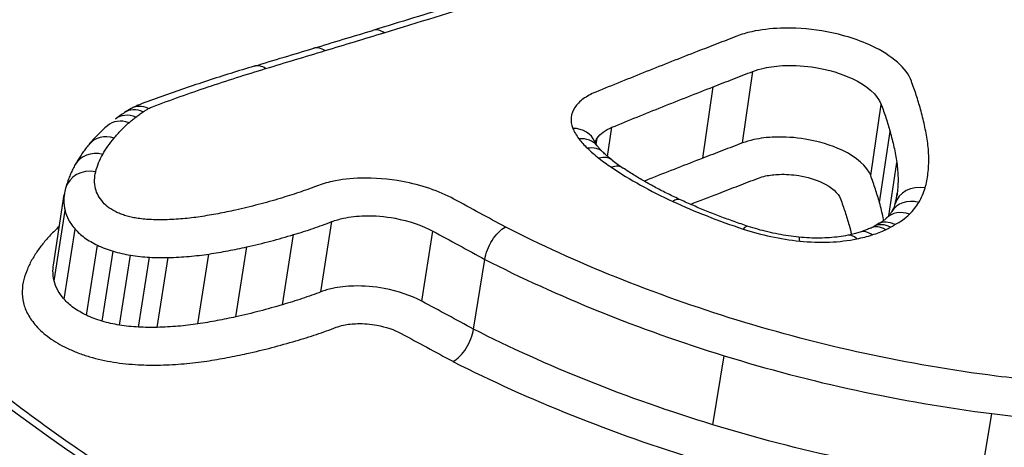
# Model space of a CAD drawing. Units: millimetres. Extents: x -2428 to 5092, y -2169 to 3961.
# Drawn here: x 2727 to 2730, y -484 to -483 of the extents above; entities that cross this region are included whole.
import ezdxf

# ---------------------------------------------------------------- set-up
doc = ezdxf.new("R2010")
doc.units = ezdxf.units.MM
doc.header["$LTSCALE"] = 100
doc.layers.add('SW_Toestellen', color=2, linetype='Continuous')

msp = doc.modelspace()

# ---------------------------------------------------------------- linework, layer by layer
at = {"layer": 'SW_Toestellen'}
for p, q in [((2729.3412, -483.0127), (2729.3791, -482.7515)), ((2729.1963, -483.0683), (2729.2344, -482.8076)), ((2729.8096, -483.1319), (2729.8479, -482.8717)), ((2728.8487, -483.0619), (2728.8646, -482.9555)), ((2729.8418, -483.2306), (2729.8805, -482.9713)), ((2728.8074, -483.0188), (2728.811, -482.9947)), ((2729.8753, -483.2787), (2729.9048, -483.084)), ((2726.8248, -483.4587), (2726.8645, -483.2009)), ((2729.9037, -483.215), (2729.9066, -483.1959)), ((2726.8273, -483.5164), (2726.8671, -483.2598)), ((2727.802, -483.5561), (2727.842, -483.2999)), ((2726.8637, -483.583), (2726.9038, -483.327)), ((2728.1707, -483.5907), (2728.2108, -483.3347)), ((2727.6618, -483.6033), (2727.702, -483.3475)), ((2726.9454, -483.6417), (2726.9857, -483.3862)), ((2727.0026, -483.6635), (2727.043, -483.4082)), ((2727.4906, -483.6475), (2727.531, -483.3921)), ((2727.0658, -483.6777), (2727.1063, -483.4226)), ((2727.1352, -483.685), (2727.1757, -483.4299)), ((2727.2037, -483.686), (2727.2442, -483.4309)), ((2727.3524, -483.6733), (2727.3928, -483.4181)), ((2728.3593, -483.6927), (2728.3999, -483.4376)), ((2729.2329, -484.0415), (2729.2748, -483.7896)), ((2730.2097, -484.2509), (2730.2523, -484.001))]:
    msp.add_line(p, q, dxfattribs=at)
for centre, major_axis, ratio, start_param, end_param in [((2730.6696, -512.7811), (-2.971, -36.8302), 0.29651, 1.463741, 3.528787), ((2690.3677, -478.1373), (-57.5334, -7.3922), 0.205487, 2.251934, 2.256883), ((2728.0203, -482.6973), (-0.029, 0.0957), 0.619722, 5.636929, 6.283185), ((2690.2101, -477.5846), (-57.7162, -7.0529), 0.212781, 2.24829, 2.253228), ((2727.8041, -482.7627), (-0.0289, 0.0957), 0.61596, 5.634401, 6.283185), ((2727.587, -482.8279), (-0.0287, 0.0958), 0.612201, 5.631915, 6.283185), ((2727.1588, -482.9735), (-0.0497, 0.0868), 0.74381, 5.467658, 6.283185), ((2727.7528, -483.4324), (-0.8304, 0.3407), 0.648758, 5.863545, 5.927478), ((2727.1128, -483.0043), (-0.0614, 0.0789), 0.791638, 5.357564, 6.283185), ((2727.6754, -483.3737), (-0.7409, 0.2942), 0.657972, 5.800312, 5.849277), ((2727.1393, -482.9855), (-0.0548, 0.0837), 0.766267, 5.422444, 6.283185), ((2728.2095, -483.6716), (-1.3476, 0.4929), 0.602398, 5.965932, 6.067639), ((2727.0878, -483.0251), (-0.0661, 0.0751), 0.806515, 5.308621, 6.283185), ((2727.0331, -483.0807), (-0.0766, 0.0643), 0.833819, 5.183314, 6.283185), ((2728.7087, -483.0455), (0.093, 0.0368), 0.838164, 0, 1.116978), ((2728.731, -483.0838), (0.0792, 0.061), 0.774251, 0, 0.890766), ((2726.9917, -483.1403), (-0.0873, 0.0488), 0.854404, 5.022279, 6.283185), ((2728.762, -483.1182), (0.0696, 0.0718), 0.714167, 0, 0.783023), ((2728.8039, -483.1543), (0.0612, 0.0791), 0.647467, 0, 0.707898), ((2729.4458, -483.0145), (-0.7094, 0.1611), 0.397243, 0.707498, 0.7996), ((2726.966, -483.2036), (-0.0967, 0.0254), 0.866041, 4.802814, 6.283185), ((2728.8497, -483.1873), (0.0558, 0.083), 0.595738, 0, 0.667426), ((2727.2821, -483.2756), (-0.4155, 0.0858), 0.723124, 6.2444, 6.319916), ((2729.995, -483.2625), (-0.0961, 0.0277), 0.863832, 4.821918, 6.283185), ((2729.0734, -483.3113), (0.0417, 0.0909), 0.423271, 0, 0.588713), ((2729.9718, -483.3152), (-0.0858, 0.0514), 0.846779, 5.042168, 6.283185), ((2728.2993, -483.1596), (1.6084, -0.0156), 0.366453, 6.181779, 6.230482), ((2729.9381, -483.358), (-0.0707, 0.0707), 0.809822, 5.245347, 6.283185), ((2729.8683, -483.4057), (-0.046, 0.0888), 0.709693, 5.478744, 6.283185), ((2729.3305, -483.4121), (0.0314, 0.0949), 0.264676, 0, 0.554647), ((2729.8015, -483.4333), (-0.0306, 0.0952), 0.607238, 5.588091, 6.283185), ((2729.8504, -483.4144), (-0.0418, 0.0908), 0.685435, 5.511095, 6.283185), ((2729.4471, -483.2436), (-0.4428, -0.003), 0.321507, 2.523522, 2.579217), ((2729.5369, -483.4559), (0.0102, 0.0995), 0.093817, 5.745469, 6.283185), ((2729.7457, -483.4478), (-0.0201, 0.098), 0.511244, 5.648562, 6.283185)]:
    msp.add_ellipse(centre, major_axis=major_axis, ratio=ratio, start_param=start_param, end_param=end_param, dxfattribs=at)
for points, knots in [([(2727.1327, -498.3791), (2727.1289, -498.3409), (2727.125, -498.3028), (2726.9171, -496.2687), (2726.6706, -494.3424), (2725.7984, -488.7309), (2725.0522, -485.3655), (2723.6003, -480.6494), (2722.9661, -479.0115), (2721.5568, -476.1791), (2720.7777, -475.0466), (2719.1172, -473.4866), (2718.2398, -473.1153), (2717.3637, -473.1914)], [-5.393075, -5.393075, -5.393075, -5.393075, -5.380776, -5.380776, -4.736422, -4.736422, -3.413264, -3.413264, -2.527581, -2.527581, -1.560126, -1.560126, -0.531295, -0.531295, -0.531295, -0.531295]), ([(2731.2473, -517.6841), (2731.1558, -515.6612), (2731.0272, -513.6177), (2730.6995, -509.545), (2730.5005, -507.5158), (2730.0369, -503.5188), (2729.7723, -501.551), (2729.1828, -497.7214), (2728.8579, -495.8598), (2728.1535, -492.2824), (2727.7737, -490.5675), (2726.963, -487.3152), (2726.5316, -485.7805), (2725.6239, -482.9361), (2725.1477, -481.6284), (2724.1487, -479.2675), (2723.6276, -478.2147), (2722.4987, -476.3528), (2721.897, -475.5395), (2720.7445, -474.4468), (2720.2802, -474.0871), (2719.1954, -473.5011), (2718.5666, -473.2775), (2717.8855, -473.1989)], [-1.185324, -1.185324, -1.185324, -1.185324, -1.022092, -1.022092, -0.859162, -0.859162, -0.696223, -0.696223, -0.532889, -0.532889, -0.368551, -0.368551, -0.20208, -0.20208, -0.0344, -0.0344, 0.13328, 0.13328, 0.30096, 0.30096, 0.396218, 0.396218, 0.491477, 0.491477, 0.491477, 0.491477]), ([(2731.627, -485.5735), (2732.6355, -485.5735), (2733.5774, -485.3693), (2734.9649, -484.6742), (2735.4275, -484.201), (2735.7453, -483.2501), (2735.6603, -482.7812), (2735.0336, -481.9279), (2734.4815, -481.5469), (2733.2266, -481.0237), (2732.5898, -480.8455), (2731.3955, -480.6215), (2730.8539, -480.5545), (2729.9805, -480.494), (2729.6462, -480.4824), (2729.3198, -480.4824)], [-1.627453, -1.627453, -1.627453, -1.627453, -1.314426, -1.314426, -1.015302, -1.015302, -0.747997, -0.747997, -0.474083, -0.474083, -0.263379, -0.263379, -0.1013, -0.1013, 0, 0, 0, 0]), ([(2729.3348, -480.6115), (2729.6548, -480.6115), (2729.9827, -480.623), (2730.8392, -480.6825), (2731.3701, -480.7486), (2732.5409, -480.9689), (2733.165, -481.1442), (2734.3945, -481.6578), (2734.9352, -482.0313), (2735.4976, -482.7968), (2735.5972, -483.1714), (2735.5387, -483.5399)], [0, 0, 0, 0, 0.1012998, 0.1012998, 0.2633794, 0.2633794, 0.4740829, 0.4740829, 0.7479974, 0.7479974, 0.9703667, 0.9703667, 0.9703667, 0.9703667]), ([(2735.5124, -483.6623), (2735.5309, -483.3557), (2735.4392, -483.0476), (2734.9419, -482.332), (2734.4041, -481.9521), (2733.1705, -481.4307), (2732.5412, -481.2531), (2731.3604, -481.0302), (2730.8249, -480.9636), (2729.961, -480.9035), (2729.6303, -480.892), (2729.3074, -480.892)], [-0.9025017, -0.9025017, -0.9025017, -0.9025017, -0.7250498, -0.7250498, -0.4598614, -0.4598614, -0.2554786, -0.2554786, -0.098261, -0.098261, 0, 0, 0, 0]), ([(2729.8659, -481.0318), (2730.0062, -481.0374), (2730.1474, -481.0451), (2730.81, -481.0914), (2731.3349, -481.1571), (2732.492, -481.3764), (2733.1084, -481.551), (2734.3164, -482.0626), (2734.8426, -482.4347), (2735.4036, -483.2417), (2735.4714, -483.6687), (2735.3311, -484.0762)], [0.0555994, 0.0555994, 0.0555994, 0.0555994, 0.098261, 0.098261, 0.2554786, 0.2554786, 0.4598614, 0.4598614, 0.7250498, 0.7250498, 0.9705024, 0.9705024, 0.9705024, 0.9705024]), ([(2731.611, -485.5518), (2731.4797, -485.5518), (2731.3473, -485.5485), (2731.0809, -485.5351), (2730.9471, -485.5251), (2730.6787, -485.4984), (2730.5443, -485.4818), (2730.2757, -485.4421), (2730.1416, -485.4191), (2729.8746, -485.3668), (2729.7416, -485.3376), (2729.4778, -485.2733), (2729.3469, -485.2382), (2729.0879, -485.1624), (2728.9599, -485.1218), (2728.7075, -485.0354), (2728.5832, -484.9897), (2728.339, -484.8936), (2728.2192, -484.8432), (2727.9849, -484.7384), (2727.8703, -484.684), (2727.6472, -484.5715), (2727.5386, -484.5135), (2727.3281, -484.3945), (2727.2262, -484.3336), (2727.0297, -484.2093), (2726.935, -484.146), (2726.7536, -484.0177), (2726.6668, -483.9527), (2726.5015, -483.8215), (2726.4231, -483.7554), (2726.2749, -483.6226), (2726.2051, -483.556), (2726.0747, -483.4228), (2726.0141, -483.3563), (2725.9021, -483.2239), (2725.8507, -483.158), (2725.7575, -483.0273), (2725.7156, -482.9626), (2725.6414, -482.8347), (2725.6091, -482.7715), (2725.5566, -482.6526), (2725.5355, -482.5968), (2725.4929, -482.46), (2725.4763, -482.3804), (2725.4607, -482.2266), (2725.4616, -482.1524), (2725.4709, -482.081)], [0, 0, 0, 0, 0.0412875, 0.0412875, 0.0825821, 0.0825821, 0.1238748, 0.1238748, 0.1651616, 0.1651616, 0.206437, 0.206437, 0.2476923, 0.2476923, 0.2889144, 0.2889144, 0.3300919, 0.3300919, 0.3712141, 0.3712141, 0.4122694, 0.4122694, 0.4532422, 0.4532422, 0.4941152, 0.4941152, 0.5348748, 0.5348748, 0.57551, 0.57551, 0.616012, 0.616012, 0.6563729, 0.6563729, 0.6965927, 0.6965927, 0.7366919, 0.7366919, 0.776726, 0.776726, 0.8168104, 0.8168104, 0.853381, 0.853381, 0.9082369, 0.9082369, 0.9630928, 0.9630928, 0.9630928, 0.9630928]), ([(2728.7263, -482.3713), (2728.678, -482.3869), (2728.6296, -482.4025), (2728.5325, -482.4335), (2728.4838, -482.449), (2728.3861, -482.4798), (2728.3371, -482.4951), (2728.2388, -482.5257), (2728.1895, -482.541), (2728.0906, -482.5714), (2728.041, -482.5865), (2727.9913, -482.6016)], [0, 0, 0, 0, 0.01991622, 0.01991622, 0.03983245, 0.03983245, 0.05974867, 0.05974867, 0.0796649, 0.0796649, 0.09958112, 0.09958112, 0.09958112, 0.09958112]), ([(2728.0328, -482.6101), (2728.1574, -482.5722), (2728.2811, -482.5339), (2728.5266, -482.4567), (2728.6484, -482.4178), (2728.7693, -482.3786)], [-0.09958112, -0.09958112, -0.09958112, -0.09958112, -0.04978954, -0.04978954, 0, 0, 0, 0]), ([(2727.8168, -482.6757), (2727.8529, -482.6647), (2727.8889, -482.6538), (2727.9609, -482.632), (2727.9969, -482.621), (2728.0328, -482.6101)], [-0.02872078, -0.02872078, -0.02872078, -0.02872078, -0.01436035, -0.01436035, 0, 0, 0, 0]), ([(2729.3204, -482.623), (2729.2963, -482.6323), (2729.2722, -482.6416), (2729.224, -482.6603), (2729.1999, -482.6697), (2729.1758, -482.6791)], [-0.02096207, -0.02096207, -0.02096207, -0.02096207, -0.01048103, -0.01048103, 0, 0, 0, 0]), ([(2729.9581, -482.7869), (2729.9407, -482.7402), (2729.8878, -482.6934), (2729.7601, -482.6334), (2729.6966, -482.6144), (2729.5808, -482.5954), (2729.5293, -482.592), (2729.4435, -482.595), (2729.408, -482.5993), (2729.356, -482.6109), (2729.3374, -482.6164), (2729.3204, -482.623)], [-0.08246372, -0.08246372, -0.08246372, -0.08246372, -0.05438722, -0.05438722, -0.03447078, -0.03447078, -0.01915043, -0.01915043, -0.00736555, -0.00736555, 0, 0, 0, 0]), ([(2727.5998, -482.7411), (2727.636, -482.7302), (2727.6722, -482.7193), (2727.7445, -482.6975), (2727.7807, -482.6866), (2727.8168, -482.6757)], [-0.0287211, -0.0287211, -0.0287211, -0.0287211, -0.01436051, -0.01436051, 0, 0, 0, 0]), ([(2729.1758, -482.6791), (2729.1136, -482.7033), (2729.0516, -482.7277), (2728.9281, -482.777), (2728.8666, -482.802), (2728.8053, -482.8271)], [-0.05410613, -0.05410613, -0.05410613, -0.05410613, -0.02705278, -0.02705278, 0, 0, 0, 0]), ([(2725.5197, -482.6991), (2725.567, -482.8005), (2725.6258, -482.9035), (2726.0086, -483.4704), (2726.5463, -483.9506), (2727.7706, -484.6851), (2728.3926, -484.9647), (2729.5663, -485.3311), (2730.1007, -485.4474), (2730.9676, -485.5529), (2731.3006, -485.5735), (2731.627, -485.5735)], [-0.8095074, -0.8095074, -0.8095074, -0.8095074, -0.7479974, -0.7479974, -0.4740829, -0.4740829, -0.2633794, -0.2633794, -0.1012998, -0.1012998, 0, 0, 0, 0]), ([(2727.5583, -482.7321), (2727.5294, -482.7408), (2727.5007, -482.7496), (2727.4437, -482.7675), (2727.4153, -482.7766), (2727.359, -482.7951), (2727.331, -482.8045), (2727.2754, -482.8236), (2727.2478, -482.8333), (2727.193, -482.8529), (2727.1658, -482.8628), (2727.1388, -482.8729)], [0.00000234, 0.00000234, 0.00000234, 0.00000234, 0.01129402, 0.01129402, 0.0225857, 0.0225857, 0.03387737, 0.03387737, 0.04516905, 0.04516905, 0.05645325, 0.05645325, 0.05645325, 0.05645325]), ([(2729.3791, -482.7515), (2729.3915, -482.7467), (2729.4053, -482.7426), (2729.4436, -482.7341), (2729.4697, -482.7309), (2729.5328, -482.7287), (2729.5707, -482.7312), (2729.6559, -482.7452), (2729.7026, -482.7592), (2729.7964, -482.8032), (2729.8352, -482.8375), (2729.8479, -482.8717)], [0, 0, 0, 0, 0.00736555, 0.00736555, 0.01915043, 0.01915043, 0.03447078, 0.03447078, 0.05438722, 0.05438722, 0.08246372, 0.08246372, 0.08246372, 0.08246372]), ([(2727.1867, -482.8802), (2727.2531, -482.8553), (2727.3208, -482.8312), (2727.4585, -482.7849), (2727.5286, -482.7625), (2727.5998, -482.7411)], [-0.05646073, -0.05646073, -0.05646073, -0.05646073, -0.02823181, -0.02823181, -0.000006, -0.000006, -0.000006, -0.000006]), ([(2729.2344, -482.8076), (2729.2585, -482.7982), (2729.2826, -482.7889), (2729.3308, -482.7701), (2729.355, -482.7608), (2729.3791, -482.7515)], [0, 0, 0, 0, 0.01048103, 0.01048103, 0.02096207, 0.02096207, 0.02096207, 0.02096207]), ([(2729.9916, -482.8891), (2729.9868, -482.872), (2729.9816, -482.8549), (2729.9704, -482.8209), (2729.9645, -482.8039), (2729.9581, -482.7869)], [-0.0203613, -0.0203613, -0.0203613, -0.0203613, -0.01018061, -0.01018061, 0, 0, 0, 0]), ([(2728.8053, -482.8271), (2728.7879, -482.8343), (2728.7726, -482.8426), (2728.747, -482.8614), (2728.7367, -482.8718), (2728.7292, -482.8829)], [-0.01535379, -0.01535379, -0.01535379, -0.01535379, -0.00767661, -0.00767661, 0, 0, 0, 0]), ([(2728.8646, -482.9555), (2728.9257, -482.9304), (2728.9871, -482.9055), (2729.1104, -482.8562), (2729.1723, -482.8318), (2729.2344, -482.8076)], [0, 0, 0, 0, 0.02705278, 0.02705278, 0.05410613, 0.05410613, 0.05410613, 0.05410613]), ([(2727.1388, -482.8729), (2727.1368, -482.8737), (2727.1348, -482.8745), (2727.1308, -482.8761), (2727.1289, -482.8769), (2727.1249, -482.8787), (2727.1229, -482.8796), (2727.119, -482.8815), (2727.117, -482.8825), (2727.113, -482.8846), (2727.1111, -482.8856), (2727.1091, -482.8868)], [-0.0000032, -0.0000032, -0.0000032, -0.0000032, 0.000458608, 0.000458608, 0.000920416, 0.000920416, 0.001382223, 0.001382223, 0.001844031, 0.001844031, 0.002305839, 0.002305839, 0.002305839, 0.002305839]), ([(2729.8479, -482.8717), (2729.8541, -482.8883), (2729.8599, -482.9048), (2729.8708, -482.938), (2729.8758, -482.9547), (2729.8805, -482.9713)], [0, 0, 0, 0, 0.01018061, 0.01018061, 0.0203613, 0.0203613, 0.0203613, 0.0203613]), ([(2727.1258, -482.918), (2727.13, -482.9148), (2727.1342, -482.9116), (2727.1431, -482.9053), (2727.1476, -482.9022), (2727.1522, -482.8991)], [-0.005187237, -0.005187237, -0.005187237, -0.005187237, -0.002593619, -0.002593619, 0, 0, 0, 0]), ([(2727.1522, -482.8991), (2727.1554, -482.8971), (2727.1585, -482.895), (2727.165, -482.891), (2727.1684, -482.8891), (2727.1717, -482.8871)], [-0.003490174, -0.003490174, -0.003490174, -0.003490174, -0.001745087, -0.001745087, 0, 0, 0, 0]), ([(2727.1717, -482.8871), (2727.174, -482.8859), (2727.1763, -482.8846), (2727.1813, -482.8823), (2727.1839, -482.8813), (2727.1866, -482.8802), (2727.1866, -482.8802), (2727.1867, -482.8802), (2727.1867, -482.8802)], [-0.002305839, -0.002305839, -0.002305839, -0.002305839, -0.001152919, -0.001152919, 0, 0, 0, 0.000013227, 0.000013227, 0.000013227, 0.000013227]), ([(2728.7292, -482.8829), (2728.7214, -482.8944), (2728.7169, -482.9068), (2728.7143, -482.9325), (2728.7164, -482.9459), (2728.7217, -482.9593)], [-0.01581315, -0.01581315, -0.01581315, -0.01581315, -0.00790651, -0.00790651, 0, 0, 0, 0]), ([(2730.0167, -483.0056), (2730.0138, -482.9861), (2730.0103, -482.9667), (2730.0019, -482.9278), (2729.9971, -482.9084), (2729.9916, -482.8891)], [-0.02308746, -0.02308746, -0.02308746, -0.02308746, -0.01154361, -0.01154361, 0, 0, 0, 0]), ([(2727.0462, -482.9947), (2727.0543, -482.985), (2727.0629, -482.9755), (2727.0811, -482.9569), (2727.0907, -482.9477), (2727.1008, -482.9388)], [-0.01368545, -0.01368545, -0.01368545, -0.01368545, -0.00684331, -0.00684331, 0, 0, 0, 0]), ([(2727.1008, -482.9388), (2727.1048, -482.9353), (2727.1089, -482.9318), (2727.1172, -482.9249), (2727.1215, -482.9214), (2727.1258, -482.918)], [-0.005404205, -0.005404205, -0.005404205, -0.005404205, -0.002702103, -0.002702103, 0, 0, 0, 0]), ([(2728.7217, -482.9593), (2728.7243, -482.9657), (2728.7274, -482.9721), (2728.7349, -482.985), (2728.7392, -482.9914), (2728.7441, -482.9977)], [-0.007579692, -0.007579692, -0.007579692, -0.007579692, -0.003789846, -0.003789846, 0, 0, 0, 0]), ([(2728.811, -482.9947), (2728.8163, -482.9869), (2728.8235, -482.9796), (2728.8415, -482.9664), (2728.8523, -482.9605), (2728.8646, -482.9555)], [0, 0, 0, 0, 0.00767661, 0.00767661, 0.01535379, 0.01535379, 0.01535379, 0.01535379]), ([(2729.8805, -482.9713), (2729.8858, -482.9901), (2729.8905, -483.0088), (2729.8986, -483.0464), (2729.902, -483.0652), (2729.9048, -483.084)], [0, 0, 0, 0, 0.01154361, 0.01154361, 0.02308746, 0.02308746, 0.02308746, 0.02308746]), ([(2726.9566, -483.0164), (2726.9526, -483.0211), (2726.9487, -483.0259), (2726.9411, -483.0356), (2726.9375, -483.0405), (2726.9303, -483.0504), (2726.9268, -483.0554), (2726.9201, -483.0655), (2726.9168, -483.0706), (2726.9105, -483.081), (2726.9074, -483.0862), (2726.9045, -483.0914)], [0, 0, 0, 0, 0.00271635, 0.00271635, 0.0054327, 0.0054327, 0.00814904, 0.00814904, 0.01086539, 0.01086539, 0.01358174, 0.01358174, 0.01358174, 0.01358174]), ([(2727.0049, -483.0544), (2727.0106, -483.0441), (2727.0169, -483.034), (2727.0307, -483.014), (2727.0381, -483.0043), (2727.0462, -482.9947)], [-0.01358174, -0.01358174, -0.01358174, -0.01358174, -0.00679147, -0.00679147, 0, 0, 0, 0]), ([(2728.7441, -482.9977), (2728.7486, -483.0035), (2728.7534, -483.0093), (2728.7637, -483.0208), (2728.7692, -483.0265), (2728.7751, -483.0322)], [-0.006945682, -0.006945682, -0.006945682, -0.006945682, -0.003472841, -0.003472841, 0, 0, 0, 0]), ([(2728.8102, -483.0228), (2728.8093, -483.0215), (2728.8084, -483.0203), (2728.8068, -483.018), (2728.8061, -483.0169), (2728.8048, -483.0148), (2728.8042, -483.0139), (2728.8033, -483.0121), (2728.8029, -483.0113), (2728.8022, -483.0098), (2728.8019, -483.0092), (2728.8017, -483.0086)], [0, 0, 0, 0, 0.001515938, 0.001515938, 0.003031877, 0.003031877, 0.004547815, 0.004547815, 0.006063754, 0.006063754, 0.007579692, 0.007579692, 0.007579692, 0.007579692]), ([(2729.3412, -483.0127), (2729.3171, -483.0219), (2729.2929, -483.0312), (2729.2446, -483.0497), (2729.2204, -483.059), (2729.1963, -483.0683)], [-0.02089757, -0.02089757, -0.02089757, -0.02089757, -0.01044877, -0.01044877, 0, 0, 0, 0]), ([(2729.8096, -483.1319), (2729.7971, -483.0981), (2729.7586, -483.0644), (2729.6658, -483.0206), (2729.6187, -483.0066), (2729.5333, -482.9926), (2729.4955, -482.9901), (2729.4323, -482.9922), (2729.4062, -482.9954), (2729.3677, -483.0038), (2729.3538, -483.0079), (2729.3412, -483.0127)], [-0.03862951, -0.03862951, -0.03862951, -0.03862951, -0.02578969, -0.02578969, -0.01634558, -0.01634558, -0.00908088, -0.00908088, -0.00349265, -0.00349265, 0, 0, 0, 0]), ([(2730.0188, -483.1246), (2730.0211, -483.105), (2730.0221, -483.0852), (2730.0214, -483.0455), (2730.0197, -483.0255), (2730.0167, -483.0056)], [-0.02373342, -0.02373342, -0.02373342, -0.02373342, -0.0118663, -0.0118663, 0, 0, 0, 0]), ([(2726.9792, -483.1179), (2726.982, -483.107), (2726.9856, -483.0962), (2726.9942, -483.0751), (2726.9992, -483.0646), (2727.0049, -483.0544)], [-0.01350042, -0.01350042, -0.01350042, -0.01350042, -0.00675084, -0.00675084, 0, 0, 0, 0]), ([(2728.7751, -483.0322), (2728.7814, -483.0384), (2728.7881, -483.0445), (2728.8021, -483.0566), (2728.8095, -483.0626), (2728.8171, -483.0685)], [-0.007582128, -0.007582128, -0.007582128, -0.007582128, -0.003791064, -0.003791064, 0, 0, 0, 0]), ([(2728.8315, -483.0463), (2728.8298, -483.0447), (2728.8282, -483.043), (2728.825, -483.0398), (2728.8235, -483.0382), (2728.8205, -483.035), (2728.8191, -483.0334), (2728.8164, -483.0303), (2728.8151, -483.0288), (2728.8126, -483.0257), (2728.8114, -483.0242), (2728.8102, -483.0228)], [0, 0, 0, 0, 0.001389136, 0.001389136, 0.002778273, 0.002778273, 0.004167409, 0.004167409, 0.005556546, 0.005556546, 0.006945682, 0.006945682, 0.006945682, 0.006945682]), ([(2728.8651, -483.0752), (2728.8626, -483.0733), (2728.8601, -483.0713), (2728.8553, -483.0675), (2728.853, -483.0655), (2728.8484, -483.0617), (2728.8461, -483.0597), (2728.8418, -483.0559), (2728.8396, -483.054), (2728.8355, -483.0501), (2728.8335, -483.0482), (2728.8315, -483.0463)], [0, 0, 0, 0, 0.001516426, 0.001516426, 0.003032851, 0.003032851, 0.004549277, 0.004549277, 0.006065703, 0.006065703, 0.007582128, 0.007582128, 0.007582128, 0.007582128]), ([(2726.9045, -483.0914), (2726.9014, -483.0969), (2726.8985, -483.1025), (2726.8929, -483.1137), (2726.8902, -483.1194), (2726.8852, -483.1309), (2726.8829, -483.1367), (2726.8785, -483.1483), (2726.8764, -483.1542), (2726.8726, -483.1661), (2726.8709, -483.1721), (2726.8693, -483.1782)], [0, 0, 0, 0, 0.00270008, 0.00270008, 0.00540017, 0.00540017, 0.00810025, 0.00810025, 0.01080034, 0.01080034, 0.01350042, 0.01350042, 0.01350042, 0.01350042]), ([(2728.8171, -483.0685), (2728.8243, -483.0741), (2728.8318, -483.0797), (2728.8471, -483.0907), (2728.8549, -483.0961), (2728.8629, -483.1015)], [-0.007207245, -0.007207245, -0.007207245, -0.007207245, -0.003603623, -0.003603623, 0, 0, 0, 0]), ([(2729.1963, -483.0683), (2729.1341, -483.0923), (2729.0721, -483.1165), (2729.001, -483.1446), (2728.9916, -483.1483), (2728.9822, -483.152)], [-0.05365837, -0.05365837, -0.05365837, -0.05365837, -0.02682806, -0.02682806, -0.02274282, -0.02274282, -0.02274282, -0.02274282]), ([(2729.9048, -483.084), (2729.9076, -483.1028), (2729.9092, -483.1216), (2729.9098, -483.1589), (2729.9088, -483.1775), (2729.9066, -483.1959)], [0, 0, 0, 0, 0.0118663, 0.0118663, 0.02373342, 0.02373342, 0.02373342, 0.02373342]), ([(2726.9788, -483.1796), (2726.9763, -483.169), (2726.9751, -483.1586), (2726.9753, -483.138), (2726.9766, -483.1278), (2726.9792, -483.1179)], [-0.01224546, -0.01224546, -0.01224546, -0.01224546, -0.00612354, -0.00612354, 0, 0, 0, 0]), ([(2728.8629, -483.1015), (2728.8961, -483.1239), (2728.9316, -483.1456), (2729.0063, -483.1872), (2729.0457, -483.2071), (2729.0867, -483.226)], [-0.02986975, -0.02986975, -0.02986975, -0.02986975, -0.01493683, -0.01493683, 0, 0, 0, 0]), ([(2729.1151, -483.2205), (2729.0996, -483.2133), (2729.0843, -483.2061), (2729.0544, -483.1913), (2729.0398, -483.1837), (2729.0111, -483.1684), (2728.9971, -483.1606), (2728.9697, -483.1449), (2728.9564, -483.1369), (2728.9304, -483.1207), (2728.9178, -483.1125), (2728.9055, -483.1043)], [0, 0, 0, 0, 0.00597395, 0.00597395, 0.0119479, 0.0119479, 0.01792185, 0.01792185, 0.0238958, 0.0238958, 0.02986975, 0.02986975, 0.02986975, 0.02986975]), ([(2729.3995, -483.141), (2729.4076, -483.138), (2729.4165, -483.1353), (2729.4412, -483.1299), (2729.4581, -483.1279), (2729.4988, -483.1265), (2729.5232, -483.1281), (2729.5781, -483.1371), (2729.6082, -483.1462), (2729.6673, -483.1741), (2729.6915, -483.1954), (2729.6994, -483.2167)], [0, 0, 0, 0, 0.00349265, 0.00349265, 0.00908088, 0.00908088, 0.01634558, 0.01634558, 0.02578969, 0.02578969, 0.03862951, 0.03862951, 0.03862951, 0.03862951]), ([(2730.0083, -483.1769), (2730.0107, -483.1683), (2730.0128, -483.1597), (2730.0164, -483.1422), (2730.0177, -483.1334), (2730.0188, -483.1246)], [-0.01064834, -0.01064834, -0.01064834, -0.01064834, -0.00532402, -0.00532402, 0, 0, 0, 0]), ([(2728.2873, -483.2175), (2728.2339, -483.1886), (2728.168, -483.1662), (2728.0491, -483.1442), (2727.9976, -483.1399), (2727.9112, -483.1421), (2727.8753, -483.1462), (2727.8224, -483.1577), (2727.8033, -483.1634), (2727.7859, -483.17)], [-0.05545613, -0.05545613, -0.05545613, -0.05545613, -0.03447528, -0.03447528, -0.01915293, -0.01915293, -0.00736651, -0.00736651, 0, 0, 0, 0]), ([(2729.2545, -483.1968), (2729.2786, -483.1874), (2729.3028, -483.1781), (2729.3511, -483.1596), (2729.3753, -483.1503), (2729.3995, -483.141)], [0, 0, 0, 0, 0.01044877, 0.01044877, 0.02089757, 0.02089757, 0.02089757, 0.02089757]), ([(2729.8418, -483.2306), (2729.8372, -483.214), (2729.8321, -483.1976), (2729.8214, -483.1647), (2729.8157, -483.1482), (2729.8096, -483.1319)], [-0.01930264, -0.01930264, -0.01930264, -0.01930264, -0.00965116, -0.00965116, 0, 0, 0, 0]), ([(2726.8645, -483.2009), (2726.8635, -483.2079), (2726.8629, -483.215), (2726.8627, -483.2346), (2726.8642, -483.2472), (2726.8671, -483.2598)], [0.002553027, 0.002553027, 0.002553027, 0.002553027, 0.006123535, 0.006123535, 0.012245458, 0.012245458, 0.012245458, 0.012245458]), ([(2727.006, -483.2295), (2726.999, -483.2213), (2726.9931, -483.213), (2726.984, -483.1963), (2726.9807, -483.1879), (2726.9788, -483.1796)], [-0.009643709, -0.009643709, -0.009643709, -0.009643709, -0.004821854, -0.004821854, 0, 0, 0, 0]), ([(2727.7859, -483.17), (2727.7647, -483.1782), (2727.743, -483.186), (2727.6987, -483.2011), (2727.6761, -483.2083), (2727.653, -483.2152)], [-0.01797355, -0.01797355, -0.01797355, -0.01797355, -0.0089874, -0.0089874, 0, 0, 0, 0]), ([(2729.9852, -483.2299), (2729.9903, -483.2213), (2729.9947, -483.2126), (2730.0024, -483.195), (2730.0057, -483.186), (2730.0083, -483.1769)], [-0.01120147, -0.01120147, -0.01120147, -0.01120147, -0.00560046, -0.00560046, 0, 0, 0, 0]), ([(2727.0567, -483.266), (2727.046, -483.2608), (2727.0362, -483.2551), (2727.0192, -483.2428), (2727.0119, -483.2362), (2727.006, -483.2295)], [-0.007968913, -0.007968913, -0.007968913, -0.007968913, -0.003984457, -0.003984457, 0, 0, 0, 0]), ([(2727.653, -483.2152), (2727.6268, -483.2231), (2727.6, -483.2305), (2727.5456, -483.2447), (2727.5179, -483.2514), (2727.4897, -483.2577)], [-0.02043913, -0.02043913, -0.02043913, -0.02043913, -0.01022018, -0.01022018, 0, 0, 0, 0]), ([(2728.4749, -483.3195), (2728.4439, -483.3025), (2728.413, -483.2857), (2728.3504, -483.2517), (2728.3189, -483.2346), (2728.2873, -483.2175)], [-0.0245608, -0.0245608, -0.0245608, -0.0245608, -0.01238942, -0.01238942, 0, 0, 0, 0]), ([(2729.0867, -483.226), (2729.1272, -483.2446), (2729.169, -483.2624), (2729.2549, -483.2962), (2729.299, -483.3121), (2729.344, -483.327)], [-0.02948498, -0.02948498, -0.02948498, -0.02948498, -0.01474422, -0.01474422, -0.00000431, -0.00000431, -0.00000431, -0.00000431]), ([(2729.3619, -483.3172), (2729.3446, -483.3114), (2729.3274, -483.3056), (2729.2934, -483.2935), (2729.2766, -483.2873), (2729.2432, -483.2747), (2729.2267, -483.2682), (2729.1941, -483.255), (2729.178, -483.2483), (2729.1463, -483.2346), (2729.1306, -483.2276), (2729.1151, -483.2205)], [0.00000212, 0.00000212, 0.00000212, 0.00000212, 0.00589869, 0.00589869, 0.01179526, 0.01179526, 0.01769184, 0.01769184, 0.02358841, 0.02358841, 0.02948498, 0.02948498, 0.02948498, 0.02948498]), ([(2729.6994, -483.2167), (2729.7053, -483.2326), (2729.7109, -483.2486), (2729.7213, -483.2807), (2729.7262, -483.2967), (2729.7307, -483.3128)], [0, 0, 0, 0, 0.00965116, 0.00965116, 0.01930264, 0.01930264, 0.01930264, 0.01930264]), ([(2729.8575, -483.2956), (2729.8569, -483.2925), (2729.8563, -483.2894), (2729.8516, -483.2677), (2729.847, -483.2491), (2729.8418, -483.2306)], [-0.01255622, -0.01255622, -0.01255622, -0.01255622, -0.01076932, -0.01076932, 0, 0, 0, 0]), ([(2729.8989, -483.2348), (2729.8984, -483.2366), (2729.8978, -483.2385), (2729.8964, -483.2423), (2729.8957, -483.2442), (2729.8941, -483.2481), (2729.8933, -483.25), (2729.8915, -483.2539), (2729.8905, -483.2559), (2729.8884, -483.2599), (2729.8872, -483.2619), (2729.886, -483.2639)], [0, 0, 0, 0, 0.00224029, 0.00224029, 0.00448059, 0.00448059, 0.00672088, 0.00672088, 0.00896118, 0.00896118, 0.01120147, 0.01120147, 0.01120147, 0.01120147]), ([(2729.9515, -483.2727), (2729.9583, -483.2659), (2729.9645, -483.2589), (2729.9757, -483.2447), (2729.9807, -483.2373), (2729.9852, -483.2299)], [-0.009785602, -0.009785602, -0.009785602, -0.009785602, -0.004892801, -0.004892801, 0, 0, 0, 0]), ([(2726.8671, -483.2598), (2726.8697, -483.271), (2726.8741, -483.2823), (2726.8864, -483.3048), (2726.8943, -483.316), (2726.9038, -483.327)], [0, 0, 0, 0, 0.004821854, 0.004821854, 0.009643709, 0.009643709, 0.009643709, 0.009643709]), ([(2727.0888, -483.2783), (2727.0831, -483.2766), (2727.0776, -483.2748), (2727.0668, -483.2706), (2727.0617, -483.2684), (2727.0567, -483.266)], [-0.003654185, -0.003654185, -0.003654185, -0.003654185, -0.001827093, -0.001827093, 0, 0, 0, 0]), ([(2727.4897, -483.2577), (2727.4688, -483.2624), (2727.4475, -483.2668), (2727.4044, -483.2749), (2727.3825, -483.2787), (2727.3603, -483.2821)], [-0.01518464, -0.01518464, -0.01518464, -0.01518464, -0.00759272, -0.00759272, 0, 0, 0, 0]), ([(2729.886, -483.2639), (2729.8852, -483.2653), (2729.8842, -483.2668), (2729.8822, -483.2698), (2729.8812, -483.2713), (2729.8789, -483.2743), (2729.8776, -483.2759), (2729.875, -483.2791), (2729.8736, -483.2807), (2729.8706, -483.2839), (2729.8691, -483.2856), (2729.8674, -483.2872)], [0, 0, 0, 0, 0.00195712, 0.00195712, 0.003914241, 0.003914241, 0.005871361, 0.005871361, 0.007828481, 0.007828481, 0.009785602, 0.009785602, 0.009785602, 0.009785602]), ([(2729.8983, -483.3108), (2729.9082, -483.3056), (2729.9174, -483.3), (2729.9354, -483.2874), (2729.944, -483.2802), (2729.9515, -483.2727)], [-0.01020924, -0.01020924, -0.01020924, -0.01020924, -0.00542963, -0.00542963, 0, 0, 0, 0]), ([(2727.1282, -483.2872), (2727.1215, -483.2862), (2727.1148, -483.2849), (2727.1017, -483.2819), (2727.0952, -483.2802), (2727.0888, -483.2783)], [-0.004072903, -0.004072903, -0.004072903, -0.004072903, -0.002036452, -0.002036452, 0, 0, 0, 0]), ([(2727.1765, -483.2924), (2727.1685, -483.292), (2727.1605, -483.2913), (2727.1443, -483.2896), (2727.1363, -483.2885), (2727.1282, -483.2872)], [-0.004886944, -0.004886944, -0.004886944, -0.004886944, -0.002443472, -0.002443472, 0, 0, 0, 0]), ([(2727.2318, -483.2931), (2727.2227, -483.2933), (2727.2136, -483.2934), (2727.1951, -483.2931), (2727.1859, -483.2928), (2727.1765, -483.2924)], [-0.005685942, -0.005685942, -0.005685942, -0.005685942, -0.002842971, -0.002842971, 0, 0, 0, 0]), ([(2727.3603, -483.2821), (2727.3399, -483.2853), (2727.3189, -483.2878), (2727.2759, -483.2914), (2727.254, -483.2926), (2727.2318, -483.2931)], [-0.01395852, -0.01395852, -0.01395852, -0.01395852, -0.00697976, -0.00697976, 0, 0, 0, 0]), ([(2727.702, -483.3475), (2727.7263, -483.3402), (2727.7501, -483.3326), (2727.7968, -483.3167), (2727.8196, -483.3085), (2727.842, -483.2999)], [0, 0, 0, 0, 0.0089874, 0.0089874, 0.01797355, 0.01797355, 0.01797355, 0.01797355]), ([(2727.842, -483.2999), (2727.8548, -483.295), (2727.8688, -483.2908), (2727.9077, -483.2823), (2727.9342, -483.2793), (2727.9977, -483.2777), (2728.0357, -483.2808), (2728.1231, -483.2971), (2728.1716, -483.3135), (2728.2108, -483.3347)], [0, 0, 0, 0, 0.00736651, 0.00736651, 0.01915293, 0.01915293, 0.03447528, 0.03447528, 0.05545613, 0.05545613, 0.05545613, 0.05545613]), ([(2729.8983, -483.3108), (2729.8981, -483.3107), (2729.8979, -483.3106), (2729.8871, -483.3053), (2729.8762, -483.3025), (2729.8554, -483.3017), (2729.8457, -483.3038), (2729.8348, -483.3092), (2729.8326, -483.3105), (2729.8305, -483.312)], [-0.00007307, -0.00007307, -0.00007307, -0.00007307, 0, 0, 0.003998198, 0.003998198, 0.007910655, 0.007910655, 0.008954267, 0.008954267, 0.008954267, 0.008954267]), ([(2729.8674, -483.2872), (2729.8662, -483.2884), (2729.8649, -483.2896), (2729.8619, -483.2922), (2729.8602, -483.2936), (2729.8565, -483.2964), (2729.8545, -483.2978), (2729.85, -483.3008), (2729.8476, -483.3022), (2729.8425, -483.3052), (2729.8397, -483.3067), (2729.8368, -483.3082)], [0, 0, 0, 0, 0.00212617, 0.00212617, 0.00425234, 0.00425234, 0.00637851, 0.00637851, 0.00850468, 0.00850468, 0.01063086, 0.01063086, 0.01063086, 0.01063086]), ([(2726.8466, -483.317), (2726.8394, -483.3236), (2726.8325, -483.3302), (2726.8153, -483.3473), (2726.8054, -483.3579), (2726.7961, -483.3688)], [0.00279357, 0.00279357, 0.00279357, 0.00279357, 0.00778469, 0.00778469, 0.0155658, 0.0155658, 0.0155658, 0.0155658]), ([(2726.9038, -483.327), (2726.9133, -483.3379), (2726.925, -483.3485), (2726.9526, -483.3685), (2726.9684, -483.3778), (2726.9857, -483.3862)], [0, 0, 0, 0, 0.003984457, 0.003984457, 0.007968913, 0.007968913, 0.007968913, 0.007968913]), ([(2728.2108, -483.3347), (2728.2423, -483.3518), (2728.2738, -483.3689), (2728.3369, -483.4032), (2728.3684, -483.4204), (2728.3999, -483.4376)], [0, 0, 0, 0, 0.01238942, 0.01238942, 0.02477884, 0.02477884, 0.02477884, 0.02477884]), ([(2728.3999, -483.4376), (2728.4016, -483.4266), (2728.4049, -483.4147), (2728.4142, -483.391), (2728.4201, -483.3793), (2728.4339, -483.3575), (2728.4416, -483.3476), (2728.4579, -483.3308), (2728.4663, -483.3242), (2728.4746, -483.3196), (2728.4748, -483.3196), (2728.4749, -483.3195)], [-0.01569817, -0.01569817, -0.01569817, -0.01569817, -0.01179256, -0.01179256, -0.00788648, -0.00788648, -0.00397943, -0.00397943, 0, 0, 0.00007298, 0.00007298, 0.00007298, 0.00007298]), ([(2729.3216, -483.6595), (2729.1696, -483.6126), (2729.0218, -483.5602), (2728.7385, -483.4462), (2728.603, -483.3847), (2728.4749, -483.3195)], [-0.09762755, -0.09762755, -0.09762755, -0.09762755, -0.04881377, -0.04881377, -0.00021464, -0.00021464, -0.00021464, -0.00021464]), ([(2729.344, -483.327), (2729.3766, -483.3378), (2729.4106, -483.347), (2729.4799, -483.3618), (2729.5152, -483.3674), (2729.5505, -483.371)], [-0.02133758, -0.02133758, -0.02133758, -0.02133758, -0.01066977, -0.01066977, 0, 0, 0, 0]), ([(2729.5471, -483.3565), (2729.5345, -483.3552), (2729.5218, -483.3536), (2729.4965, -483.3499), (2729.4838, -483.3478), (2729.4587, -483.343), (2729.4462, -483.3403), (2729.4216, -483.3345), (2729.4094, -483.3314), (2729.3853, -483.3246), (2729.3735, -483.321), (2729.3619, -483.3172)], [0, 0, 0, 0, 0.00426752, 0.00426752, 0.00853503, 0.00853503, 0.01280255, 0.01280255, 0.01707006, 0.01707006, 0.02133758, 0.02133758, 0.02133758, 0.02133758]), ([(2729.7709, -483.3381), (2729.7681, -483.339), (2729.7653, -483.3399), (2729.7596, -483.3416), (2729.7566, -483.3424), (2729.7507, -483.344), (2729.7477, -483.3448), (2729.7415, -483.3463), (2729.7384, -483.3471), (2729.7321, -483.3485), (2729.7289, -483.3492), (2729.7256, -483.3499)], [0, 0, 0, 0, 0.001394971, 0.001394971, 0.002789943, 0.002789943, 0.004184914, 0.004184914, 0.005579886, 0.005579886, 0.006974857, 0.006974857, 0.006974857, 0.006974857]), ([(2729.8086, -483.3236), (2729.8063, -483.3246), (2729.804, -483.3256), (2729.7993, -483.3277), (2729.7969, -483.3287), (2729.792, -483.3306), (2729.7895, -483.3316), (2729.7843, -483.3335), (2729.7817, -483.3345), (2729.7764, -483.3363), (2729.7737, -483.3372), (2729.7709, -483.3381)], [0, 0, 0, 0, 0.001375944, 0.001375944, 0.002751888, 0.002751888, 0.004127832, 0.004127832, 0.005503776, 0.005503776, 0.00687972, 0.00687972, 0.00687972, 0.00687972]), ([(2729.815, -483.3483), (2729.8237, -483.3455), (2729.8321, -483.3425), (2729.8484, -483.3362), (2729.8563, -483.3329), (2729.8638, -483.3294)], [-0.00687972, -0.00687972, -0.00687972, -0.00687972, -0.00343986, -0.00343986, 0, 0, 0, 0]), ([(2729.8305, -483.312), (2729.8301, -483.3123), (2729.8296, -483.3126), (2729.8287, -483.3132), (2729.8282, -483.3135), (2729.8272, -483.3142), (2729.8266, -483.3145), (2729.8254, -483.3152), (2729.8248, -483.3155), (2729.8236, -483.3162), (2729.8229, -483.3166), (2729.8222, -483.3169)], [0.000205174, 0.000205174, 0.000205174, 0.000205174, 0.000870941, 0.000870941, 0.001536707, 0.001536707, 0.002202474, 0.002202474, 0.002868241, 0.002868241, 0.003534007, 0.003534007, 0.003534007, 0.003534007]), ([(2729.8638, -483.3294), (2729.8669, -483.3279), (2729.8699, -483.3265), (2729.8759, -483.3236), (2729.8788, -483.3221), (2729.8817, -483.3206)], [-0.002780338, -0.002780338, -0.002780338, -0.002780338, -0.001390169, -0.001390169, 0, 0, 0, 0]), ([(2729.8817, -483.3206), (2729.8854, -483.3187), (2729.889, -483.3167), (2729.8944, -483.3134), (2729.8964, -483.3121), (2729.8983, -483.3108)], [-0.003534007, -0.003534007, -0.003534007, -0.003534007, -0.001767004, -0.001767004, -0.00070241, -0.00070241, -0.00070241, -0.00070241]), ([(2726.7961, -483.3688), (2726.7867, -483.3797), (2726.778, -483.3908), (2726.7619, -483.4134), (2726.7545, -483.4249), (2726.7478, -483.4366)], [0, 0, 0, 0, 0.00782476, 0.00782476, 0.01564596, 0.01564596, 0.01564596, 0.01564596]), ([(2727.531, -483.3921), (2727.5604, -483.3855), (2727.5895, -483.3784), (2727.6465, -483.3636), (2727.6745, -483.3557), (2727.702, -483.3475)], [0, 0, 0, 0, 0.01022018, 0.01022018, 0.02043913, 0.02043913, 0.02043913, 0.02043913]), ([(2729.7256, -483.3499), (2729.7155, -483.3519), (2729.7048, -483.3537), (2729.6827, -483.3567), (2729.6713, -483.3579), (2729.6477, -483.3595), (2729.6356, -483.36), (2729.6109, -483.3602), (2729.5983, -483.36), (2729.5729, -483.3587), (2729.56, -483.3578), (2729.5471, -483.3565)], [0, 0, 0, 0, 0.00445109, 0.00445109, 0.00890218, 0.00890218, 0.01335328, 0.01335328, 0.01780437, 0.01780437, 0.02225546, 0.02225546, 0.02225546, 0.02225546]), ([(2729.5505, -483.371), (2729.5872, -483.3748), (2729.6238, -483.376), (2729.6942, -483.3732), (2729.728, -483.3693), (2729.7592, -483.3629)], [-0.02225546, -0.02225546, -0.02225546, -0.02225546, -0.01112756, -0.01112756, 0, 0, 0, 0]), ([(2729.7592, -483.3629), (2729.769, -483.3608), (2729.7785, -483.3586), (2729.7972, -483.3538), (2729.8062, -483.3511), (2729.815, -483.3483)], [-0.006974857, -0.006974857, -0.006974857, -0.006974857, -0.003487429, -0.003487429, 0, 0, 0, 0]), ([(2726.9857, -483.3862), (2726.9945, -483.3905), (2727.0037, -483.3944), (2727.0229, -483.4018), (2727.0328, -483.4052), (2727.043, -483.4082)], [0, 0, 0, 0, 0.001827093, 0.001827093, 0.003654185, 0.003654185, 0.003654185, 0.003654185]), ([(2727.043, -483.4082), (2727.0532, -483.4112), (2727.0636, -483.4139), (2727.0848, -483.4187), (2727.0955, -483.4208), (2727.1063, -483.4226)], [0, 0, 0, 0, 0.002036452, 0.002036452, 0.004072903, 0.004072903, 0.004072903, 0.004072903]), ([(2727.3928, -483.4181), (2727.4165, -483.4145), (2727.4399, -483.4105), (2727.486, -483.4018), (2727.5087, -483.3971), (2727.531, -483.3921)], [0, 0, 0, 0, 0.00759272, 0.00759272, 0.01518464, 0.01518464, 0.01518464, 0.01518464]), ([(2726.7478, -483.4366), (2726.7409, -483.4486), (2726.7349, -483.4608), (2726.7245, -483.4857), (2726.7201, -483.4983), (2726.7167, -483.5111)], [0, 0, 0, 0, 0.00800697, 0.00800697, 0.0160104, 0.0160104, 0.0160104, 0.0160104]), ([(2727.1063, -483.4226), (2727.1178, -483.4244), (2727.1294, -483.426), (2727.1526, -483.4285), (2727.1642, -483.4294), (2727.1757, -483.4299)], [0, 0, 0, 0, 0.002443472, 0.002443472, 0.004886944, 0.004886944, 0.004886944, 0.004886944]), ([(2727.1757, -483.4299), (2727.1873, -483.4305), (2727.1988, -483.4309), (2727.2216, -483.4312), (2727.2329, -483.4312), (2727.2442, -483.4309)], [0, 0, 0, 0, 0.002842971, 0.002842971, 0.005685942, 0.005685942, 0.005685942, 0.005685942]), ([(2727.2442, -483.4309), (2727.2699, -483.4303), (2727.2953, -483.4289), (2727.3449, -483.4247), (2727.3692, -483.4218), (2727.3928, -483.4181)], [0, 0, 0, 0, 0.00697976, 0.00697976, 0.01395852, 0.01395852, 0.01395852, 0.01395852]), ([(2728.3999, -483.4376), (2728.5324, -483.5053), (2728.6727, -483.5691), (2728.9655, -483.6871), (2729.118, -483.7412), (2729.2748, -483.7896)], [0, 0, 0, 0, 0.04881377, 0.04881377, 0.09762755, 0.09762755, 0.09762755, 0.09762755]), ([(2726.8273, -483.5164), (2726.8244, -483.5039), (2726.823, -483.4914), (2726.8232, -483.4723), (2726.8238, -483.4655), (2726.8248, -483.4587)], [-0.01714184, -0.01714184, -0.01714184, -0.01714184, -0.00857251, -0.00857251, -0.00374837, -0.00374837, -0.00374837, -0.00374837]), ([(2726.7167, -483.5111), (2726.7129, -483.5248), (2726.711, -483.5389), (2726.7106, -483.5675), (2726.7122, -483.582), (2726.7156, -483.5967)], [0, 0, 0, 0, 0.00857251, 0.00857251, 0.01714184, 0.01714184, 0.01714184, 0.01714184]), ([(2726.8637, -483.583), (2726.8542, -483.5721), (2726.8464, -483.561), (2726.8342, -483.5387), (2726.8298, -483.5275), (2726.8273, -483.5164)], [-0.01632027, -0.01632027, -0.01632027, -0.01632027, -0.00815973, -0.00815973, 0, 0, 0, 0]), ([(2727.802, -483.5561), (2727.7796, -483.5647), (2727.7567, -483.5728), (2727.71, -483.5886), (2727.6861, -483.5961), (2727.6618, -483.6033)], [-0.01981268, -0.01981268, -0.01981268, -0.01981268, -0.00990837, -0.00990837, 0, 0, 0, 0]), ([(2728.1707, -483.5907), (2728.1313, -483.5696), (2728.0831, -483.5534), (2727.9962, -483.5373), (2727.9583, -483.5342), (2727.8947, -483.5357), (2727.8682, -483.5387), (2727.829, -483.5471), (2727.8149, -483.5512), (2727.802, -483.5561)], [-0.02616071, -0.02616071, -0.02616071, -0.02616071, -0.01636116, -0.01636116, -0.00908953, -0.00908953, -0.00349597, -0.00349597, 0, 0, 0, 0]), ([(2726.7156, -483.5967), (2726.7188, -483.6106), (2726.7243, -483.6247), (2726.7397, -483.6529), (2726.7496, -483.6669), (2726.7615, -483.6806)], [0, 0, 0, 0, 0.00815973, 0.00815973, 0.01632027, 0.01632027, 0.01632027, 0.01632027]), ([(2726.9454, -483.6417), (2726.9281, -483.6333), (2726.9123, -483.6241), (2726.8848, -483.6043), (2726.8731, -483.5938), (2726.8637, -483.583)], [-0.01774969, -0.01774969, -0.01774969, -0.01774969, -0.0088731, -0.0088731, 0, 0, 0, 0]), ([(2728.3593, -483.6927), (2728.3279, -483.6756), (2728.2965, -483.6585), (2728.2336, -483.6246), (2728.2021, -483.6076), (2728.1707, -483.5907)], [-0.02463901, -0.02463901, -0.02463901, -0.02463901, -0.01231951, -0.01231951, 0, 0, 0, 0]), ([(2727.6618, -483.6033), (2727.6343, -483.6115), (2727.6062, -483.6192), (2727.5491, -483.634), (2727.5201, -483.6409), (2727.4906, -483.6475)], [-0.02231056, -0.02231056, -0.02231056, -0.02231056, -0.01115731, -0.01115731, 0, 0, 0, 0]), ([(2727.0026, -483.6635), (2726.9924, -483.6605), (2726.9825, -483.6571), (2726.9634, -483.6498), (2726.9541, -483.6459), (2726.9454, -483.6417)], [-0.009371629, -0.009371629, -0.009371629, -0.009371629, -0.004685814, -0.004685814, 0, 0, 0, 0]), ([(2727.0658, -483.6777), (2727.055, -483.676), (2727.0443, -483.6739), (2727.0232, -483.6692), (2727.0128, -483.6665), (2727.0026, -483.6635)], [-0.008989645, -0.008989645, -0.008989645, -0.008989645, -0.004494822, -0.004494822, 0, 0, 0, 0]), ([(2727.4906, -483.6475), (2727.4683, -483.6525), (2727.4456, -483.6571), (2727.3995, -483.6657), (2727.3761, -483.6697), (2727.3524, -483.6733)], [-0.01718427, -0.01718427, -0.01718427, -0.01718427, -0.00859339, -0.00859339, 0, 0, 0, 0]), ([(2730.2676, -483.8637), (2730.1068, -483.8432), (2729.9461, -483.8156), (2729.6294, -483.7471), (2729.4733, -483.7062), (2729.3216, -483.6595)], [-0.09745072, -0.09745072, -0.09745072, -0.09745072, -0.04871604, -0.04871604, 0, 0, 0, 0]), ([(2726.7615, -483.6806), (2726.7745, -483.6956), (2726.7908, -483.7101), (2726.8289, -483.7375), (2726.8507, -483.7503), (2726.8747, -483.7618)], [0, 0, 0, 0, 0.0088731, 0.0088731, 0.01774969, 0.01774969, 0.01774969, 0.01774969]), ([(2727.1352, -483.685), (2727.1237, -483.6845), (2727.1121, -483.6836), (2727.0889, -483.6811), (2727.0773, -483.6796), (2727.0658, -483.6777)], [-0.009150511, -0.009150511, -0.009150511, -0.009150511, -0.004575255, -0.004575255, 0, 0, 0, 0]), ([(2727.2037, -483.686), (2727.1924, -483.6863), (2727.1811, -483.6863), (2727.1583, -483.686), (2727.1468, -483.6856), (2727.1352, -483.685)], [-0.008393706, -0.008393706, -0.008393706, -0.008393706, -0.004196853, -0.004196853, 0, 0, 0, 0]), ([(2727.3524, -483.6733), (2727.3288, -483.6769), (2727.3045, -483.6798), (2727.2548, -483.684), (2727.2294, -483.6854), (2727.2037, -483.686)], [-0.01831308, -0.01831308, -0.01831308, -0.01831308, -0.00915769, -0.00915769, 0, 0, 0, 0]), ([(2727.7103, -483.7354), (2727.7359, -483.7278), (2727.7609, -483.7199), (2727.81, -483.7034), (2727.8341, -483.6948), (2727.8576, -483.6858)], [0, 0, 0, 0, 0.00990837, 0.00990837, 0.01981268, 0.01981268, 0.01981268, 0.01981268]), ([(2727.8576, -483.6858), (2727.8659, -483.6827), (2727.8749, -483.68), (2727.9002, -483.6746), (2727.9172, -483.6727), (2727.9582, -483.6717), (2727.9827, -483.6737), (2728.0385, -483.6841), (2728.0694, -483.6945), (2728.0944, -483.7079)], [0, 0, 0, 0, 0.00349597, 0.00349597, 0.00908953, 0.00908953, 0.01636116, 0.01636116, 0.02616071, 0.02616071, 0.02616071, 0.02616071]), ([(2728.2845, -483.8108), (2728.2847, -483.8107), (2728.2848, -483.8106), (2728.293, -483.8061), (2728.3014, -483.7994), (2728.3176, -483.7827), (2728.3252, -483.7728), (2728.339, -483.751), (2728.3449, -483.7393), (2728.3542, -483.7155), (2728.3576, -483.7037), (2728.3593, -483.6927)], [-0.01574682, -0.01574682, -0.01574682, -0.01574682, -0.01567395, -0.01567395, -0.01171875, -0.01171875, -0.0078117, -0.0078117, -0.00390561, -0.00390561, 0, 0, 0, 0]), ([(2729.2329, -484.0415), (2729.0765, -483.9936), (2728.9243, -483.94), (2728.6319, -483.8231), (2728.4918, -483.7598), (2728.3593, -483.6927)], [-0.1034742, -0.1034742, -0.1034742, -0.1034742, -0.0517371, -0.0517371, 0, 0, 0, 0]), ([(2727.5315, -483.7816), (2727.5623, -483.7747), (2727.5926, -483.7675), (2727.6523, -483.7521), (2727.6816, -483.7439), (2727.7103, -483.7354)], [0, 0, 0, 0, 0.01115731, 0.01115731, 0.02231056, 0.02231056, 0.02231056, 0.02231056]), ([(2728.0944, -483.7079), (2728.1258, -483.7248), (2728.1572, -483.7418), (2728.2201, -483.7758), (2728.2515, -483.7928), (2728.2829, -483.8099), (2728.2834, -483.8102), (2728.284, -483.8105), (2728.2845, -483.8108)], [0, 0, 0, 0, 0.01231951, 0.01231951, 0.02463901, 0.02463901, 0.02463901, 0.0248541, 0.0248541, 0.0248541, 0.0248541]), ([(2726.8747, -483.7618), (2726.8873, -483.7679), (2726.9006, -483.7736), (2726.9281, -483.7841), (2726.9424, -483.7889), (2726.957, -483.7932)], [0, 0, 0, 0, 0.004685814, 0.004685814, 0.009371629, 0.009371629, 0.009371629, 0.009371629]), ([(2726.957, -483.7932), (2726.9711, -483.7973), (2726.9854, -483.801), (2727.0144, -483.8076), (2727.0292, -483.8104), (2727.0439, -483.8128)], [0, 0, 0, 0, 0.004494822, 0.004494822, 0.008989645, 0.008989645, 0.008989645, 0.008989645]), ([(2727.0439, -483.8128), (2727.059, -483.8152), (2727.0741, -483.8172), (2727.1043, -483.8204), (2727.1194, -483.8216), (2727.1344, -483.8223)], [0, 0, 0, 0, 0.004575255, 0.004575255, 0.009150511, 0.009150511, 0.009150511, 0.009150511]), ([(2727.2159, -483.8235), (2727.2451, -483.8228), (2727.2739, -483.8212), (2727.3302, -483.8164), (2727.3578, -483.8132), (2727.3847, -483.8091)], [0, 0, 0, 0, 0.00915769, 0.00915769, 0.01831308, 0.01831308, 0.01831308, 0.01831308]), ([(2727.3847, -483.8091), (2727.4098, -483.8052), (2727.4347, -483.801), (2727.4836, -483.7918), (2727.5078, -483.7869), (2727.5315, -483.7816)], [0, 0, 0, 0, 0.00859339, 0.00859339, 0.01718427, 0.01718427, 0.01718427, 0.01718427]), ([(2728.2845, -483.8108), (2728.2851, -483.8111), (2728.2857, -483.8114), (2728.2862, -483.8117), (2728.4227, -483.8809), (2728.5671, -483.9462), (2728.8684, -484.0667), (2729.0252, -484.122), (2729.1863, -484.1715)], [-0.0002184, -0.0002184, -0.0002184, -0.0002184, 0, 0, 0, 0.0517371, 0.0517371, 0.1034742, 0.1034742, 0.1034742, 0.1034742]), ([(2729.2748, -483.7896), (2729.4315, -483.838), (2729.5927, -483.8803), (2729.92, -483.9512), (2730.0861, -483.9798), (2730.2523, -484.001)], [0, 0, 0, 0, 0.04871604, 0.04871604, 0.09745072, 0.09745072, 0.09745072, 0.09745072]), ([(2727.1344, -483.8223), (2727.1481, -483.823), (2727.1618, -483.8234), (2727.189, -483.8238), (2727.2025, -483.8238), (2727.2159, -483.8235)], [0, 0, 0, 0, 0.004196853, 0.004196853, 0.008393706, 0.008393706, 0.008393706, 0.008393706]), ([(2730.5684, -483.8939), (2730.5184, -483.8902), (2730.4683, -483.8859), (2730.368, -483.8758), (2730.3178, -483.8701), (2730.2676, -483.8637)], [-0.03041297, -0.03041297, -0.03041297, -0.03041297, -0.01520605, -0.01520605, 0, 0, 0, 0]), ([(2730.2523, -484.001), (2730.3041, -484.0076), (2730.3559, -484.0135), (2730.4594, -484.0239), (2730.5111, -484.0285), (2730.5627, -484.0323)], [0, 0, 0, 0, 0.01520605, 0.01520605, 0.03041297, 0.03041297, 0.03041297, 0.03041297]), ([(2730.2097, -484.2509), (2730.0436, -484.2299), (2729.8777, -484.2016), (2729.5507, -484.1313), (2729.3896, -484.0894), (2729.2329, -484.0415)], [-0.1038648, -0.1038648, -0.1038648, -0.1038648, -0.0518998, -0.0518998, 0, 0, 0, 0])]:
    msp.add_open_spline(points, degree=3, knots=knots, dxfattribs=at)
for points in [[(2728.8031, -483.0118), (2728.8047, -483.0059), (2728.8073, -483.0002), (2728.811, -482.9947)], [(2729.1514, -483.2368), (2729.1857, -483.2234), (2729.22, -483.21), (2729.2545, -483.1968)], [(2729.9066, -483.1959), (2729.9062, -483.1994), (2729.9057, -483.2028), (2729.9052, -483.2062)], [(2729.7307, -483.3128), (2729.7339, -483.3241), (2729.7369, -483.3355), (2729.7396, -483.3468)]]:
    msp.add_open_spline(points, degree=3, dxfattribs=at)

doc.saveas('drawing.dxf')
